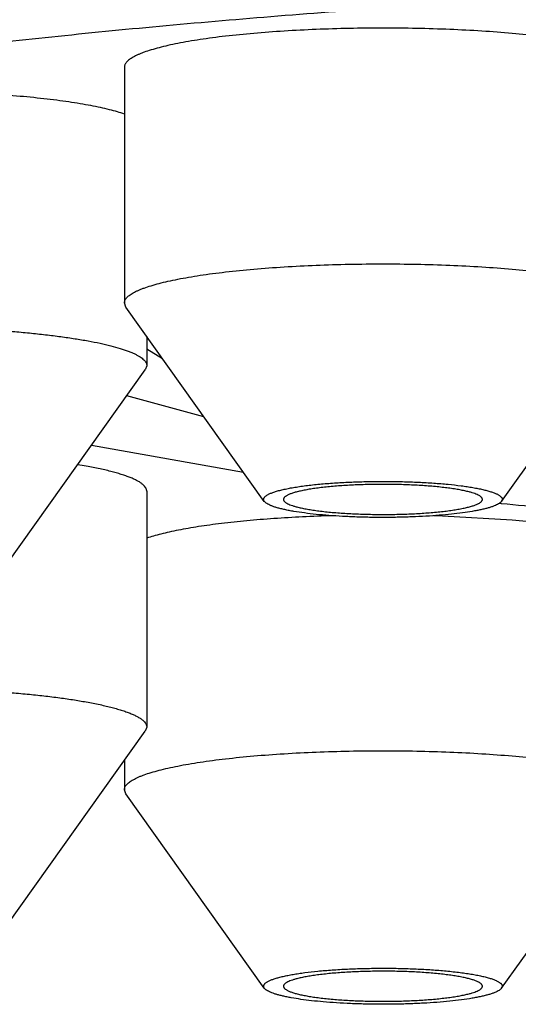
# Model space of a CAD drawing. Units: inches. Extents: x 0 to 11, y 0 to 8.5.
# Drawn here: x 5.3 to 5.3, y 5.3 to 5.3 of the extents above; entities that cross this region are included whole.
import ezdxf

# ---------------------------------------------------------------- set-up
doc = ezdxf.new("R2010")
doc.units = ezdxf.units.IN
doc.header["$LTSCALE"] = 0.605
doc.header["$MEASUREMENT"] = 0
doc.layers.get('0').update_dxf_attribs({"linetype": 'CONTINUOUS'})

msp = doc.modelspace()

# ---------------------------------------------------------------- linework, layer by layer
at = {"color": 7, "linetype": 'Continuous'}
for p, q in [((5.3263271078, 5.3332697017), (5.3263271078, 5.3192595521)), ((5.3264154471, 5.3190107765), (5.326327108, 5.3192595521)), ((5.3346355962, 5.3074696079), (5.3264154469, 5.3190107765)), ((5.3487272807, 5.3074696079), (5.3569474301, 5.3190107765)), ((5.3276556643, 5.3172694992), (5.3276556643, 5.315530544)), ((5.3276519926, 5.3165244482), (5.3285800443, 5.3159547936)), ((5.3276556643, 5.315530544), (5.3275673252, 5.315281768399999)), ((5.3193471759, 5.3037405999), (5.3275673252, 5.315281768399999)), ((5.3310499803, 5.3124926321), (5.3264701889, 5.3137490693)), ((5.3243696897, 5.310803498299999), (5.3333913513, 5.3092076812)), ((5.3276556643, 5.308066192), (5.3276556643, 5.2940560425)), ((5.3486014197, 5.3073585061), (5.3487157709, 5.307349912)), ((5.3493586038, 5.3063485355), (5.3452238763, 5.306597035799999)), ((5.3276556643, 5.2940560425), (5.3275673252, 5.2938072668)), ((5.3193471759, 5.2822660983), (5.3275673252, 5.2938072668)), ((5.3263271078, 5.2920659896), (5.3263271078, 5.2903270344)), ((5.3264154472, 5.2900782588), (5.326327108, 5.2903270344)), ((5.3346355962, 5.2785370902), (5.3264154469, 5.2900782588)), ((5.3487272807, 5.2785370902), (5.3569474301, 5.2900782588))]:
    msp.add_line(p, q, dxfattribs=at)
for centre, radius, start, end in [((5.318690913, 5.2797354775), 0.0303036426, 79.78807430810001, 80.764350657), ((5.341832797099999, 5.2120320078), 0.0946258101, 87.9462670981, 88.2686345677)]:
    msp.add_arc(centre, radius, start, end, dxfattribs=at)
for points, knots in [([(5.5588979739, 5.318803442799999), (5.5588979739, 5.3189037586), (5.558889779099999, 5.3191051298), (5.5588529576, 5.3194067052), (5.558791604600001, 5.3197081511), (5.5586757814, 5.320114632), (5.558466135, 5.3206251739), (5.5581199196, 5.3212272758), (5.557676828300001, 5.3218265384), (5.557137454199999, 5.3224228984), (5.556502207799999, 5.323016404100001), (5.5557714462, 5.323606963500001), (5.554945533200001, 5.3241944124), (5.554024879, 5.3247785167), (5.5530099559, 5.325358999), (5.5519013047, 5.3259355534), (5.550699535, 5.3265078575), (5.5494053239, 5.327075579100001), (5.5480194133, 5.3276383818), (5.546542607999999, 5.3281959275), (5.5449757734, 5.328747879), (5.543319834400001, 5.329293901000001), (5.541575773300001, 5.3298336613), (5.539744628099999, 5.3303668309), (5.5378274918, 5.3308930853), (5.535825510900001, 5.331412102200001), (5.5337398839, 5.331923572), (5.530799247899999, 5.3326066215), (5.5269227577, 5.3334363479), (5.5220333764, 5.3343812089), (5.516842780399999, 5.3352889693), (5.511363442, 5.336157402900001), (5.505608509400001, 5.3369843683), (5.499591816000001, 5.3377678382), (5.4933278302, 5.3385058941), (5.4868316229, 5.3391967326), (5.4801188283, 5.3398386687), (5.4732056056, 5.340430138), (5.466108599199999, 5.340969701100001), (5.458844898, 5.3414560458), (5.4514319936, 5.3418879903), (5.4438877398, 5.3422644842), (5.4362303012, 5.342584620299999), (5.42584869, 5.3429367933), (5.4127275235, 5.3432297584), (5.3968979739, 5.3433468485), (5.3810684243, 5.3432297584), (5.3679472578, 5.3429367933), (5.3575656466, 5.342584620299999), (5.349908208, 5.3422644842), (5.342363954200001, 5.3418879903), (5.3349510498, 5.3414560458), (5.3276873486, 5.340969701100001), (5.3205903422, 5.340430138), (5.3136771195, 5.3398386687), (5.3069643249, 5.3391967326), (5.300468117599999, 5.3385058941), (5.2942041318, 5.3377678382), (5.2881874384, 5.3369843683), (5.2824325058, 5.336157402900001), (5.2769531674, 5.3352889693), (5.2717625714, 5.3343812089), (5.2668731901, 5.3334363479), (5.2629966999, 5.3326066215), (5.2600560639, 5.331923572), (5.2579704369, 5.331412102200001), (5.255968456000001, 5.3308930853), (5.2540513197, 5.3303668309), (5.2522201745, 5.3298336613), (5.2504761134, 5.329293901000001), (5.2488201744, 5.328747879), (5.2472533398, 5.3281959275), (5.2457765345, 5.3276383818), (5.2443906239, 5.327075579100001), (5.2430964128, 5.3265078575), (5.2418946431, 5.3259355534), (5.2407859919, 5.325358999), (5.2397710688, 5.3247785167), (5.2388504146, 5.3241944124), (5.2380245016, 5.323606963500001), (5.23729374, 5.323016404100001), (5.2366584936, 5.3224228984), (5.2361191195, 5.3218265384), (5.2356760282, 5.3212272758), (5.2353298128, 5.3206251739), (5.2351201664, 5.320114632), (5.2350043432, 5.3197081511), (5.2349429902, 5.3194067052), (5.2349061687, 5.3191051298), (5.2348979739, 5.3189037586), (5.2348979739, 5.318803442799999)], [0, 0, 0, 0, 0.0009001011, 0.001805986, 0.0027232796, 0.0036574092, 0.0055952101, 0.0076574078, 0.009874210500000001, 0.012269659, 0.014862446, 0.0176668981, 0.0206938844, 0.0239515682, 0.0274459972, 0.031181554, 0.0351612962, 0.0393872148, 0.0438604285, 0.048581332, 0.0535497088, 0.0587648184, 0.0642254666, 0.0699300601, 0.0758766506, 0.0820629695, 0.0884864562, 0.09514428230000001, 0.1091502199, 0.1240537368, 0.1398242758, 0.1564283541, 0.1738298359, 0.191990152, 0.2108685039, 0.230422038, 0.2506060089, 0.2713739406, 0.2926777715, 0.3144680038, 0.3366938502, 0.3593033726, 0.3822436301, 0.4054608192, 0.4525069874, 0.5, 0.5474930125999999, 0.5945391808, 0.6177563699, 0.6406966274, 0.6633061498, 0.6855319962, 0.7073222284999999, 0.7286260594, 0.7493939911, 0.7695779620000001, 0.7891314961, 0.808009848, 0.8261701641, 0.8435716459, 0.8601757242, 0.8759462631999999, 0.8908497801, 0.9048557177, 0.9115135437999999, 0.9179370305, 0.9241233494, 0.9300699399, 0.9357745334, 0.9412351816, 0.9464502912, 0.951418668, 0.9561395715000001, 0.9606127851999999, 0.9648387037999999, 0.9688184459999999, 0.9725540028, 0.9760484318000001, 0.9793061156, 0.9823331019, 0.985137554, 0.9877303409999999, 0.9901257895000001, 0.9923425922, 0.9944047898999999, 0.9963425908, 0.9972767204, 0.9981940140000001, 0.9990998989000001, 1, 1, 1, 1]), ([(5.241947973899999, 5.318803442799999), (5.241947973899999, 5.318899393), (5.2419558121, 5.3190920007), (5.2419910312, 5.3193804521), (5.2420497141, 5.3196687796), (5.242160497, 5.3200575711), (5.2423610199, 5.320545895), (5.242692168500001, 5.3211217943), (5.2431159772, 5.3216949779), (5.2436318786, 5.3222653852), (5.24423948, 5.3228330624), (5.24493844, 5.3233979215), (5.2457284104, 5.3239598056), (5.2466089991, 5.3245184905), (5.2475797543, 5.325073711), (5.2486401588, 5.3256251746), (5.2497896292, 5.3261725729), (5.2510275181, 5.3267155881), (5.2523531159, 5.3272538985), (5.253765653, 5.3277871806), (5.2552643013, 5.328315112), (5.2568481762, 5.3288373719), (5.2585163383, 5.3293536427), (5.260267794700001, 5.3298636095), (5.2621015002, 5.330366962), (5.264016358, 5.330863391999999), (5.266011221499999, 5.3313526035), (5.2688238853, 5.3320059278), (5.2725316765, 5.3327995457), (5.2772082791, 5.3337032875), (5.2821729881, 5.3345715438), (5.2874138738, 5.3354021843), (5.2929183602, 5.3361931614), (5.2986732161, 5.3369425359), (5.3046646025, 5.3376484725), (5.3108781044, 5.338309247), (5.3172987681, 5.3389232469), (5.3239111376, 5.3394889763), (5.330699292799999, 5.3400050585), (5.3376468884, 5.340470238), (5.3447371942, 5.3408833851), (5.3519531332, 5.3412434945), (5.3592773314, 5.3415496986), (5.369207150199999, 5.3418865458), (5.3817573029, 5.3421667613), (5.3968979739, 5.3422787558), (5.4120386449, 5.3421667613), (5.4245887976, 5.3418865458), (5.4345186164, 5.3415496986), (5.4418428146, 5.3412434945), (5.4490587536, 5.3408833851), (5.4561490594, 5.340470238), (5.463096655, 5.3400050585), (5.4698848102, 5.3394889763), (5.4764971797, 5.3389232469), (5.4829178434, 5.338309247), (5.4891313453, 5.3376484725), (5.4951227317, 5.3369425359), (5.5008775876, 5.3361931614), (5.506382073999999, 5.3354021843), (5.5116229597, 5.3345715438), (5.5165876687, 5.3337032875), (5.5212642713, 5.3327995457), (5.5249720625, 5.3320059278), (5.5277847263, 5.3313526035), (5.5297795898, 5.330863391999999), (5.5316944476, 5.330366962), (5.5335281531, 5.3298636095), (5.535279609500001, 5.3293536427), (5.5369477716, 5.3288373719), (5.5385316465, 5.328315112), (5.5400302948, 5.3277871806), (5.5414428319, 5.3272538985), (5.542768429700001, 5.3267155881), (5.5440063186, 5.3261725729), (5.545155789, 5.3256251746), (5.5462161935, 5.325073711), (5.5471869487, 5.3245184905), (5.5480675374, 5.3239598056), (5.548857507799999, 5.3233979215), (5.5495564678, 5.3228330624), (5.550164069199999, 5.3222653852), (5.550679970599999, 5.3216949779), (5.551103779299999, 5.3211217943), (5.5514349279, 5.320545895), (5.5516354508, 5.3200575711), (5.5517462337, 5.3196687796), (5.5518049166, 5.3193804521), (5.551840135700001, 5.3190920007), (5.5518479739, 5.318899393), (5.5518479739, 5.318803442799999)], [0, 0, 0, 0, 0.0009001008, 0.0018059858, 0.00272328, 0.0036574099, 0.005595210600000001, 0.007657408399999999, 0.0098742111, 0.0122696598, 0.0148624467, 0.0176668988, 0.0206938851, 0.0239515689, 0.0274459983, 0.0311815551, 0.0351612972, 0.0393872155, 0.0438604293, 0.0485813333, 0.0535497102, 0.0587648196, 0.0642254675, 0.0699300609, 0.0758766518, 0.0820629712, 0.08848645769999999, 0.09514428330000001, 0.1091502211, 0.1240537384, 0.1398242766, 0.1564283557, 0.1738298371, 0.1919901529, 0.2108685054, 0.2304220388, 0.2506060101, 0.2713739418, 0.292677772, 0.3144680049, 0.3366938508, 0.3593033731, 0.3822436308, 0.4054608195, 0.4525069877, 0.5, 0.5474930122999999, 0.5945391805, 0.6177563692, 0.6406966269, 0.6633061492, 0.6855319951000001, 0.707322228, 0.7286260581999999, 0.7493939899, 0.7695779612, 0.7891314946, 0.8080098470999999, 0.8261701629000001, 0.8435716443000001, 0.8601757234, 0.8759462616, 0.8908497789000001, 0.9048557167, 0.9115135423, 0.9179370287999999, 0.9241233482, 0.9300699390999999, 0.9357745325, 0.9412351804000001, 0.9464502898, 0.9514186667, 0.9561395706999999, 0.9606127845, 0.9648387028000001, 0.9688184448999999, 0.9725540017000001, 0.9760484311, 0.9793061149, 0.9823331012000001, 0.9851375533, 0.9877303402, 0.9901257889, 0.9923425915999999, 0.9944047894, 0.9963425901, 0.99727672, 0.9981940142, 0.9990998992, 1, 1, 1, 1]), ([(5.268617004599999, 5.3229152798), (5.2686843132, 5.322963325), (5.2688228758, 5.3230588438), (5.269112169900001, 5.3232480111), (5.2694132402, 5.323433376600001), (5.2697212968, 5.3236187366), (5.2700393047, 5.323807151700001), (5.2703651437, 5.3239940323), (5.270700718000001, 5.3241780598), (5.2710530785, 5.3243651241), (5.2715114048, 5.3245976637), (5.2720828582, 5.3248729867), (5.2726803939, 5.3251473783), (5.273304095899999, 5.3254203449), (5.2739540946, 5.3256918121), (5.2746302374, 5.3259618361), (5.275580998, 5.3263254962), (5.2768342592, 5.3267750277), (5.2784176997, 5.3272998121), (5.2801016089, 5.3278174869), (5.2818845645, 5.32832759), (5.2837650751, 5.3288296871), (5.2857415577, 5.3293233435), (5.287812346, 5.329808134499999), (5.2899756913, 5.3302836427), (5.2922297643, 5.330749459700001), (5.2945726576, 5.3312051854), (5.2970023872, 5.3316504292), (5.2995168942, 5.3320848085), (5.3021140486, 5.3325079556), (5.305733478600001, 5.333064248299999), (5.3104481081, 5.3337267109), (5.3163248198, 5.3344610904), (5.3224749295, 5.335142722), (5.3288775772, 5.3357692591), (5.3355110465, 5.3363385366), (5.3400097032, 5.3366739117), (5.342293610500001, 5.3368321798)], [0, 0, 0, 0, 0.0032869004, 0.0066880401, 0.0137374746, 0.0173376552, 0.0209779025, 0.0284289399, 0.0322659711, 0.0361892578, 0.0442847972, 0.05269139599999999, 0.0613996557, 0.0704175412, 0.0797500571, 0.08939609039999999, 0.0993543882, 0.1202080444, 0.1423094002, 0.1656510976, 0.1902234909, 0.2160142948, 0.2430090681, 0.2711913845, 0.3005430229, 0.3310441128, 0.3626732577, 0.3954076393, 0.4292231064, 0.4640942511, 0.4999944788, 0.5747696256, 0.6533149695, 0.7353807220999999, 0.820703057, 0.9090054577, 1, 1, 1, 1]), ([(5.357035768899999, 5.3332697062), (5.357035768399999, 5.333295184100001), (5.3570299903, 5.3333474256), (5.3570043776, 5.3334245888), (5.3569621652, 5.3335010728), (5.3569036668, 5.3335768577), (5.3568290524, 5.3336520427), (5.3567384102, 5.3337266723), (5.3566318084, 5.333800747200001), (5.356509327099999, 5.3338742335), (5.356371066399999, 5.3339470748), (5.3562171502, 5.3340192035), (5.3560477263, 5.3340905515), (5.355792714, 5.3341878174), (5.355435756499999, 5.3343056586), (5.3549621068, 5.3344385589), (5.3544317745, 5.334566655), (5.3538469883, 5.334689374), (5.353210201, 5.3348061563), (5.3525241144, 5.3349164781), (5.3517916468, 5.3350198546), (5.350732416600001, 5.3351508701), (5.3493167627, 5.335292220299999), (5.347525095, 5.3354245214), (5.3456335806, 5.335520745899999), (5.3436745374, 5.3355791836), (5.3416814307, 5.3355987787), (5.3396883256, 5.3355791828), (5.3377292781, 5.335520746999999), (5.335837779599999, 5.3354245149), (5.3346040965, 5.335333436), (5.3340042731, 5.3352810532)], [0, 0, 0, 0, 0.0032483878, 0.0066403712, 0.0103021104, 0.0143335425, 0.0188085312, 0.0237795835, 0.0292832476, 0.0353444165, 0.0419796911, 0.0491995224, 0.05700978509999999, 0.0654129066, 0.0839923251, 0.1049122639, 0.1281191963, 0.1535400701, 0.1810860157, 0.2106547682, 0.242132387, 0.2753945759, 0.346728368, 0.4234959062, 0.5044300044, 0.5881852837, 0.6733642228, 0.7585431562999999, 0.8422984236, 0.923232533, 1, 1, 1, 1]), ([(5.3340042731, 5.3352810532), (5.333446905, 5.335232377900001), (5.3326304402, 5.3351508706), (5.3315712138, 5.3350198519), (5.3308387437, 5.3349164754), (5.3301526567, 5.3348061531), (5.3295158692, 5.3346893702), (5.3289310833, 5.3345666506), (5.3284007516, 5.334438554), (5.327927102599999, 5.334305653199999), (5.327570146, 5.3341878118), (5.327315135, 5.334090545), (5.3271457119, 5.334019197), (5.3269917967, 5.3339470681), (5.3268535372, 5.3338742261), (5.3267310569, 5.3338007402), (5.3266244567, 5.3337266644), (5.3265338158, 5.3336520348), (5.3264592026, 5.3335768497), (5.3264007067, 5.3335010641), (5.3263584948, 5.3334245803), (5.326332885299999, 5.3333474164), (5.3263271075, 5.333295175), (5.326327108, 5.3332696971)], [0, 0, 0, 0, 0.2057343056, 0.3016662076, 0.3924510361, 0.4777304905, 0.5571758763, 0.6304922749, 0.6974234158, 0.757758631, 0.8113434856999999, 0.8355788201000001, 0.8581043677, 0.8789270157, 0.89806369, 0.9155446684, 0.9314176409999999, 0.9457545782, 0.95866081, 0.9702877494, 0.9808485385, 0.9906313098999999, 1, 1, 1, 1]), ([(5.326331999100001, 5.3304840554), (5.326192279100001, 5.3305316012), (5.3258939561, 5.330624164200001), (5.3254170305, 5.3307512172), (5.324887732, 5.3308735979), (5.324308152, 5.3309907848), (5.3236805723, 5.3311022855), (5.3230074866, 5.3312076333), (5.322291574599999, 5.3313063974), (5.3212606489, 5.3314315347), (5.3198871145, 5.331566993), (5.3181524433, 5.3316945942), (5.316324279, 5.331788428899999), (5.314431831999999, 5.33184694), (5.3125053348, 5.3318691431), (5.310575577200001, 5.3318546697), (5.3086734016, 5.3318037592), (5.3068291985, 5.3317172681), (5.3050724379, 5.3315966298), (5.3036768054, 5.3314668074), (5.3026254148, 5.3313460031), (5.3018922749, 5.3312501438), (5.301200779599999, 5.3311475251), (5.300754742200001, 5.3310724221), (5.300539233899999, 5.3310335734)], [0, 0, 0, 0, 0.0170652141, 0.0361010779, 0.05705778719999999, 0.07987117769999999, 0.1044651822, 0.1307535065, 0.1586408587, 0.1880239225, 0.2508271793, 0.3182072341, 0.3891238857, 0.4624749122, 0.5371159714, 0.6118805839, 0.6856001499, 0.7571239998999999, 0.8253393631, 0.8891912704, 0.9191728258, 0.9477045341, 0.974679739, 1, 1, 1, 1]), ([(5.3340042731, 5.3212709036), (5.3346040971, 5.3213232865), (5.3358377814, 5.3214143654), (5.337729281700001, 5.3215105975), (5.3396883312, 5.321569033399999), (5.3416814382, 5.3215886291), (5.3436745467, 5.3215690338), (5.3456335915, 5.3215105959), (5.3475251071, 5.3214143711), (5.3493167756, 5.3212820696), (5.3507324299, 5.321140719100001), (5.3517916602, 5.3210097032), (5.3525241277, 5.320906326499999), (5.353210214, 5.3207960045), (5.3538470008, 5.320679222), (5.3544317865, 5.3205565027), (5.354962118, 5.3204284064), (5.3554357668, 5.3202955059), (5.3557927236, 5.3201776644), (5.3560477351, 5.3200803984), (5.3562171583, 5.320009050299999), (5.3563710739, 5.3199369215), (5.356509334, 5.3198640801), (5.3566318145, 5.3197905937), (5.3567384156, 5.3197165187), (5.356829057, 5.319641889), (5.3569036705, 5.3195667039), (5.356962168, 5.3194909189), (5.3570043796, 5.319414434800001), (5.3570299913, 5.319337271499999), (5.3570357687, 5.31928503), (5.357035768899999, 5.3192595521)], [0, 0, 0, 0, 0.0767675262, 0.1577017002, 0.2414570348, 0.3266360346, 0.4118150342, 0.4955703639, 0.5765045, 0.6532720616, 0.7246058593000001, 0.7578680423999999, 0.7893456517, 0.8189143878, 0.8464603124, 0.8718811592, 0.8950880593, 0.9160079605, 0.9345873364, 0.9429904348999999, 0.950800674, 0.9580204806999999, 0.9646557298, 0.9707168733, 0.9762205122, 0.9811915398000001, 0.9856665053, 0.9896979173999999, 0.9933596404999999, 0.996751614, 1, 1, 1, 1]), ([(5.326327108, 5.3192595521), (5.3263271079, 5.31928503), (5.3263328863, 5.3193372713), (5.3263584967, 5.3194144351), (5.3264007094, 5.319490918600001), (5.3264592061, 5.319566704100001), (5.32653382, 5.319641889), (5.3266244615, 5.3197165185), (5.3267310622, 5.319790594), (5.3268535431, 5.3198640798), (5.326991803, 5.3199369217), (5.3271457186, 5.320009050299999), (5.3273151419, 5.3200803982), (5.3275701532, 5.3201776647), (5.3279271101, 5.3202955058), (5.328400759, 5.3204284063), (5.3289310905, 5.3205565027), (5.329515876, 5.320679222), (5.3301526629, 5.3207960046), (5.330838749, 5.3209063266), (5.331571218000001, 5.321009702900001), (5.3326304426, 5.3211407212), (5.333446906, 5.3212222285), (5.3340042731, 5.3212709036)], [0, 0, 0, 0, 0.0093686902, 0.019151483, 0.0297123104, 0.0413392979, 0.0542455821, 0.0685825747, 0.0844556025, 0.101936632, 0.1210733544, 0.1418960478, 0.1644216342, 0.188657001, 0.2422419082, 0.302577149, 0.3695082934, 0.4428246728, 0.5222700138, 0.6075494059000001, 0.6983341485, 0.7942659482, 1, 1, 1, 1]), ([(5.300539233899999, 5.3170234238), (5.3008010321, 5.317070617), (5.3013462706, 5.3171610562), (5.3021960188, 5.3172821266), (5.3031045967, 5.3173931503), (5.3040667205, 5.317493456499999), (5.3050767991, 5.317582448600001), (5.3065016201, 5.3176868895), (5.308357062, 5.3177843125), (5.3106422766, 5.317848417), (5.312966063, 5.3178597939), (5.3152743864, 5.317818165899999), (5.3171634742, 5.3177392428), (5.3186263685, 5.3176493102), (5.3196728818, 5.3175704463), (5.3206764624, 5.3174798075), (5.321631272699999, 5.317377930899999), (5.322531761600001, 5.3172654292), (5.323372701999999, 5.3171429829), (5.3241492205, 5.3170113354), (5.3248568479, 5.3168713043), (5.3254915077, 5.3167237431), (5.3259716746, 5.3165911985), (5.3263158367, 5.3164807639), (5.326544704100001, 5.3163994162), (5.3267528802, 5.3163168416), (5.3269400847, 5.316233155), (5.32710608, 5.3161484735), (5.3272506722, 5.316062900199999), (5.3273737155, 5.3159765134), (5.327475106100001, 5.315889335400001), (5.3275547459, 5.3158013035), (5.3276124316, 5.3157122025), (5.3276476512, 5.3156219114), (5.3276556645, 5.3155603284), (5.3276556643, 5.315530544)], [0, 0, 0, 0, 0.0288642222, 0.0599618771, 0.09312652029999999, 0.128176605, 0.164917905, 0.2031450373, 0.2831867559, 0.3664946544, 0.4511773526, 0.5353091503, 0.6169780772, 0.6563079343, 0.6943357533, 0.7308477906999999, 0.7656401317, 0.7985202829000001, 0.8293088225, 0.8578411466, 0.8839696999, 0.9075665835, 0.9285275064, 0.9379957576000001, 0.9467801326999999, 0.9548778090000001, 0.9622897753, 0.9690219258, 0.9750867269, 0.9805058671, 0.9853143098, 0.9895663744, 0.993344365, 0.9967682534000001, 1, 1, 1, 1]), ([(5.3276556643, 5.3080661968), (5.3276556639, 5.308083129), (5.3276531662, 5.3081173831), (5.3276379871, 5.308186885500001), (5.3275985086, 5.3082749792), (5.3275229502, 5.3083764563), (5.3274190172, 5.3084765555), (5.3272868908, 5.3085754906), (5.3271576121, 5.3086544774), (5.3270407207, 5.3087175522), (5.326907301499999, 5.3087839247), (5.3267227927, 5.3088655218), (5.3264797297, 5.3089594934), (5.3262097745, 5.3090518225), (5.3259134217, 5.309142330299999), (5.325591212, 5.309230837), (5.3252437461, 5.309317172), (5.324732939, 5.309432463999999), (5.3243360801, 5.309509923), (5.3240634333, 5.3095590718)], [0, 0, 0, 0, 0.0125757656, 0.0254032445, 0.0526850596, 0.0834726171, 0.1188462742, 0.159494223, 0.2058375787, 0.2312313642, 0.2581312763, 0.3164947645, 0.3809916588, 0.4516231475, 0.5283490407, 0.6110967129, 0.6997674098000001, 0.7942384834, 1, 1, 1, 1]), ([(5.3346355942, 5.3074696112), (5.3346269393, 5.3074817632), (5.334612072300001, 5.3075063584), (5.3345978595, 5.3075457183), (5.3345932306, 5.3075854401), (5.334598353000001, 5.3076251489), (5.3346130505, 5.3076644931), (5.3346370262, 5.307703365), (5.3346700806, 5.3077418215), (5.3347121274, 5.307779929), (5.3347631226, 5.3078177164), (5.3348230257, 5.3078551772), (5.3348917821, 5.3078922868), (5.3349998624, 5.3079434448), (5.3351572233, 5.3080052501), (5.3353723389, 5.308074604100001), (5.335620111, 5.308141564300001), (5.3358992951, 5.3082057639), (5.3362084931, 5.3082668383), (5.3365461185, 5.308324449700001), (5.3369104333, 5.3083782865), (5.3374434332, 5.3084464395), (5.3378558011, 5.3084880875), (5.3381381314, 5.308512743500001)], [0, 0, 0, 0, 0.0115088881, 0.022036153, 0.0320422036, 0.0420622208, 0.0526291918, 0.064198348, 0.0771147982, 0.09162206949999999, 0.1078853744, 0.126014191, 0.1460793792, 0.1681240923, 0.2182236554, 0.2763572803, 0.3424069606, 0.4161543008, 0.4973051992, 0.5855044018, 0.6803449809000001, 0.7813758066, 1, 1, 1, 1]), ([(5.3381381314, 5.308512743500001), (5.338429603, 5.3085381979), (5.3390296384, 5.3085820766), (5.3399498562, 5.3086273112), (5.3409027725, 5.3086532305), (5.3418703885, 5.3086593213), (5.3428344375, 5.3086454624), (5.3437767164, 5.3086119276), (5.344679445400001, 5.3085593911), (5.345525589, 5.3084888902), (5.34618744, 5.3084144946), (5.3466763904, 5.3083460002), (5.3470092451, 5.3082925043), (5.3473169267, 5.3082357286), (5.3475979968, 5.3081759522), (5.3478511489, 5.308113476), (5.3480752396, 5.308048622099999), (5.3482692537, 5.3079817124), (5.348410721, 5.307922269), (5.3485075203, 5.307873192200001), (5.3485689489, 5.307837625199999), (5.348622297099999, 5.3078017546), (5.3486675199, 5.3077655943), (5.3487045836, 5.3077291464), (5.348733440899999, 5.3076923784), (5.348754001600001, 5.307655238500001), (5.348766077900001, 5.3076177032), (5.3487694363, 5.3075799043), (5.3487639744, 5.3075421435), (5.3487498521, 5.307504705099999), (5.3487355551, 5.3074812261), (5.3487272828, 5.3074696112)], [0, 0, 0, 0, 0.0799152455, 0.1643090725, 0.2516307352, 0.34026978, 0.4285891324, 0.5149580469, 0.5977855621, 0.6755531606, 0.7468482339, 0.7796657806999999, 0.8104010909999999, 0.8389232998, 0.865115654, 0.8888777964, 0.9101289975, 0.9288131437, 0.9449074923, 0.9519916175, 0.9584445986, 0.9642835345999999, 0.9695347637999999, 0.9742379778, 0.9784512720999999, 0.9822581493000001, 0.9857732614, 0.9891427934, 0.9925324744, 0.9961051363, 1, 1, 1, 1]), ([(5.3467957617, 5.3080310637), (5.3467100929, 5.3080535082), (5.3465276023, 5.3080966328), (5.3462371136, 5.308154381600001), (5.3459162168, 5.308208438899999), (5.3455670432, 5.3082584198), (5.3451919102, 5.3083039769), (5.3446476206, 5.3083596902), (5.3439220404, 5.3084151297), (5.343010920299999, 5.3084587969), (5.3420643462, 5.3084797537), (5.3411075653, 5.3084774157), (5.3401660828, 5.30845185), (5.3392650083, 5.308403772), (5.338550823999999, 5.3083447663), (5.338017940199999, 5.308286305899999), (5.337652901499999, 5.3082389376), (5.3373147725, 5.3081872821), (5.3370057948, 5.308131700400001), (5.336728009100001, 5.3080725897), (5.3364832061, 5.3080103875), (5.3362729686, 5.3079455355), (5.336120984, 5.3078872446), (5.3360184665, 5.3078386719), (5.3359547493, 5.3078035937), (5.3359005058, 5.3077681463), (5.3358557883, 5.3077323424), (5.335820637099999, 5.3076961575), (5.3357951291, 5.307659485199999), (5.3357795001, 5.3076222321), (5.3357759264, 5.3075967115), (5.3357759269, 5.3075844239)], [0, 0, 0, 0, 0.0236411841, 0.0500408681, 0.0790516956, 0.1105008915, 0.1441950815, 0.1799225863, 0.2565515474, 0.3384187515, 0.4233984488, 0.5092751132, 0.5938075547, 0.6747930872, 0.7501315709, 0.785072131, 0.8178926758, 0.8483885295, 0.8763742558, 0.9016867023999999, 0.9241891586, 0.9437777454999999, 0.9603926058, 0.9675859989, 0.9740466870000001, 0.9797945487999999, 0.9848635917, 0.9893088949, 0.9932172606, 0.9967198340000001, 1, 1, 1, 1]), ([(5.34758695, 5.307584431), (5.3475869496, 5.3075942301), (5.3475847272, 5.3076143229), (5.347574875899999, 5.3076440008), (5.3475586402, 5.3076734176), (5.3475361404, 5.3077025648), (5.3475074444, 5.3077314846), (5.3474584514, 5.3077717968), (5.347380647200001, 5.3078208367), (5.3472677418, 5.3078760647), (5.347131214, 5.3079301541), (5.3469715707, 5.3079828737), (5.3468568085, 5.30801507), (5.3467957617, 5.3080310637)], [0, 0, 0, 0, 0.0309667337, 0.06330240690000001, 0.0982097041, 0.1366412377, 0.1793011779, 0.2266901013, 0.3368739961, 0.4689174002000001, 0.6234552450999999, 0.8005723235, 1, 1, 1, 1]), ([(5.3452247456, 5.3066561114), (5.3449624937, 5.3066332088), (5.3444236328, 5.3065930493), (5.343597722799999, 5.306549599599999), (5.342742324200001, 5.306521818), (5.3418706031, 5.3065101499), (5.3409959704, 5.3065147826), (5.340131886, 5.3065356421), (5.3392916429, 5.3065723928), (5.3384881654, 5.306624444), (5.3377337939, 5.3066909439), (5.3370401168, 5.3067708211), (5.3365055586, 5.3068497009), (5.3361165831, 5.3069196227), (5.3358557453, 5.306972886700001), (5.3356173162, 5.3070284422), (5.3354021932, 5.3070860671), (5.3352111712, 5.3071455213), (5.3350449247, 5.307206566100001), (5.3349040021, 5.3072689437), (5.3347887358, 5.3073325002), (5.3346993488, 5.3073970325), (5.3346529197, 5.3074452849), (5.3346355942, 5.3074696112)], [0, 0, 0, 0, 0.0735615459, 0.1509784528, 0.2310927153, 0.3127012916, 0.3945763389, 0.4754857851, 0.5542133094, 0.6295790067, 0.7004591697, 0.7658070470999999, 0.8246735141, 0.8514137587999999, 0.8762347301000001, 0.8990571159, 0.9198140695999999, 0.9384537181999999, 0.9549431487000001, 0.9692752469, 0.9814811701, 0.9916545231999999, 1, 1, 1, 1]), ([(5.3357759269, 5.3075844239), (5.3357759273, 5.3075746248), (5.3357781497, 5.307554532), (5.3357880011, 5.3075248541), (5.3358042367, 5.3074954373), (5.335826736600001, 5.30746629), (5.3358554325, 5.3074373703), (5.3359044255, 5.3073970581), (5.3359822298, 5.3073480182), (5.3360951352, 5.3072927902), (5.3362316629, 5.3072387008), (5.3363913062, 5.3071859812), (5.336506068399999, 5.3071537849), (5.336567115199999, 5.3071377912)], [0, 0, 0, 0, 0.0309667337, 0.063302407, 0.0982097041, 0.1366412377, 0.1793011779, 0.2266901013, 0.3368739961, 0.4689174002000001, 0.6234552450999999, 0.8005723235, 1, 1, 1, 1]), ([(5.336567115199999, 5.3071377912), (5.336652784, 5.3071153467), (5.336835274599999, 5.3070722221), (5.3371257634, 5.3070144733), (5.337446660199999, 5.306960416), (5.3377958338, 5.306910435), (5.3381709667, 5.306864878), (5.3387152563, 5.306809164700001), (5.339440836600001, 5.3067537251), (5.3403519566, 5.306710058), (5.3412985307, 5.3066891011), (5.342255311600001, 5.3066914392), (5.343196794100001, 5.3067170049), (5.3440978686, 5.3067650828), (5.344812053, 5.3068240886), (5.3453449367, 5.306882549), (5.3457099754, 5.306929917300001), (5.3460481044, 5.3069815728), (5.3463570821, 5.3070371544), (5.3466348678, 5.3070962652), (5.3468796709, 5.3071584674), (5.3470899083, 5.3072233193), (5.347241893000001, 5.3072816103), (5.3473444104, 5.307330183), (5.3474081276, 5.3073652612), (5.3474623712, 5.3074007085), (5.3475070887, 5.3074365125), (5.3475422398, 5.3074726974), (5.347567747799999, 5.3075093697), (5.3475833768, 5.307546622799999), (5.3475869505, 5.3075721434), (5.34758695, 5.307584431)], [0, 0, 0, 0, 0.0236411841, 0.0500408681, 0.0790516956, 0.1105008915, 0.1441950815, 0.1799225863, 0.2565515474, 0.3384187515, 0.4233984488, 0.5092751132, 0.5938075547, 0.6747930872, 0.7501315709, 0.785072131, 0.8178926758, 0.8483885295, 0.8763742558, 0.9016867023999999, 0.9241891586, 0.9437777454999999, 0.9603926058, 0.9675859989, 0.9740466870000001, 0.9797945487999999, 0.9848635917, 0.9893088949, 0.9932172606, 0.9967198340000001, 1, 1, 1, 1]), ([(5.3487272828, 5.3074696112), (5.3487109808, 5.3074467221), (5.3486679499, 5.3074012595), (5.3485855459, 5.3073400536), (5.3484799111, 5.307279724100001), (5.348351231600001, 5.3072204275), (5.3481997749, 5.307162289), (5.3480259824, 5.3071055226), (5.3478303987, 5.3070503305), (5.3476136676, 5.3069969174), (5.3473765168, 5.3069454735), (5.3470225445, 5.3068775497), (5.3465352024, 5.3068000836), (5.3459012345, 5.3067202251), (5.3454566577, 5.3066763644), (5.3452247456, 5.3066561114)], [0, 0, 0, 0, 0.0231506762, 0.0510847858, 0.08434193289999999, 0.1231830921, 0.1677090089, 0.2179212159, 0.2737542915, 0.3350938853, 0.4017873018, 0.4736501596, 0.6320078639, 0.8082142596999999, 1, 1, 1, 1]), ([(5.3487084996, 5.3073481836), (5.3505341726, 5.3071724628), (5.354257492099999, 5.3068425901), (5.3599434772, 5.3064172823), (5.3658147253, 5.3060536678), (5.3718417947, 5.3057536016), (5.3779944803, 5.305518613), (5.3842419377, 5.3053498977), (5.3905528469, 5.3052483139), (5.3968955681, 5.305214378000001), (5.4032383014, 5.3052482625), (5.409549246799999, 5.3053497952), (5.4157967642, 5.3055184598), (5.4219495334, 5.3057533987), (5.4279767095, 5.306053416), (5.4338480871, 5.306416983), (5.4395342235, 5.3068422449), (5.4432576516, 5.307172086600001), (5.4450833824, 5.3073477922)], [0, 0, 0, 0, 0.0570170539, 0.1161956397, 0.1772494083, 0.2398816695, 0.3037871122, 0.3686535223, 0.434163502, 0.4999961933, 0.565829007, 0.6313393533, 0.6962063723, 0.7601126628, 0.8227460059, 0.8838010849, 0.9429812020999999, 1, 1, 1, 1]), ([(5.3386768991, 5.3066147933), (5.338086093899999, 5.3065969613), (5.3369268765, 5.3065512856), (5.335230704100001, 5.3064508006), (5.3336262252, 5.3063208101), (5.332357795, 5.3061867567), (5.3314063506, 5.3060648538), (5.3307453326, 5.3059693701), (5.3301232281, 5.3058681491), (5.3295422401, 5.3057615581), (5.3290044219, 5.305649993), (5.3285116575, 5.3055338691), (5.3280656798, 5.305413625), (5.327785892200001, 5.3053264551), (5.3276543926, 5.3052817767)], [0, 0, 0, 0, 0.1592901654, 0.3126206606, 0.4578757017, 0.5930663104, 0.6563111265, 0.7163698923, 0.7730460456999999, 0.8261583790000001, 0.8755428405, 0.9210548161, 0.9625722228, 1, 1, 1, 1]), ([(5.357035768899999, 5.3043371794), (5.3570357694, 5.3043626573), (5.3570299917, 5.3044148987), (5.3570043821, 5.3044920626), (5.3569621703, 5.3045685464), (5.3569036743, 5.304644332), (5.3568290611, 5.3047195171), (5.3567384202, 5.3047941467), (5.3566318201, 5.3048682225), (5.356509339700001, 5.304941708399999), (5.3563710803, 5.3050145504), (5.356217165, 5.3050866793), (5.356047741999999, 5.3051580273), (5.355792731, 5.3052552941), (5.3554357743, 5.3053731355), (5.3549621254, 5.3055060363), (5.3544317936, 5.3056341329), (5.3538470077, 5.3057568525), (5.353210220199999, 5.3058736354), (5.3525241332, 5.3059839577), (5.3517916632, 5.3060873342), (5.3507324368, 5.3062183529), (5.3499159719, 5.3062998602), (5.3493586038, 5.3063485355)], [0, 0, 0, 0, 0.0093686901, 0.0191514615, 0.0297122506, 0.04133919, 0.0542454218, 0.06858235900000001, 0.0844553316, 0.10193631, 0.1210729843, 0.1418956323, 0.1644211799, 0.1886565143, 0.242241369, 0.3025765842, 0.3695077251, 0.4428241237, 0.5222695095000001, 0.6075489639, 0.6983337923999999, 0.7942656943999999, 1, 1, 1, 1]), ([(5.3065201504, 5.296207636), (5.3072863261, 5.296254738), (5.3088480199, 5.2963287327), (5.3112152808, 5.2963822058), (5.313609350899999, 5.296379593), (5.3159711428, 5.2963209487), (5.3178920096, 5.2962253374), (5.3193684243, 5.296120609), (5.320415200899999, 5.2960305879), (5.3214118258, 5.2959284915), (5.322352152300001, 5.2958149657), (5.3232303762, 5.2956907392), (5.3237933906, 5.2955976017), (5.3240634333, 5.2955489222)], [0, 0, 0, 0, 0.1309257625, 0.2666253773, 0.4038272084, 0.5392198495, 0.6695398128, 0.7318139495, 0.7916624108, 0.8487297176999999, 0.9026798802, 0.9531991001000001, 1, 1, 1, 1]), ([(5.3240634333, 5.2955489222), (5.324336080899999, 5.2954997733), (5.3247329408, 5.295422314100001), (5.3252437492, 5.2953070217), (5.325591215799999, 5.2952206865), (5.3259134262, 5.2951321794), (5.3262097794, 5.2950416713), (5.3264797349, 5.2949493419), (5.326722798, 5.2948553701), (5.3269073068, 5.2947737726), (5.3270407259, 5.2947073999), (5.3271576171, 5.294644325), (5.3272868955, 5.2945653379), (5.3274190213, 5.2944664024), (5.3275229536, 5.2943663029), (5.3275985111, 5.2942648255), (5.3276379887, 5.294176731499999), (5.3276531669, 5.2941072289), (5.3276556642, 5.294072974700001), (5.3276556643, 5.2940560425)], [0, 0, 0, 0, 0.2057618453, 0.3002330419, 0.3889038336, 0.4716515741, 0.5483775021, 0.619009, 0.6835058727, 0.7418693101, 0.768769189, 0.7941629346, 0.8405061904000001, 0.8811540263, 0.9165275637000001, 0.9473150117, 0.9745967573000001, 0.9874242248, 1, 1, 1, 1]), ([(5.326327108, 5.2903270344), (5.3263271082, 5.2903525123), (5.3263328856, 5.2904047538), (5.3263584974, 5.2904819171), (5.3264007089, 5.2905584012), (5.3264592064, 5.2906341862), (5.32653382, 5.2907093713), (5.3266244613, 5.290784001), (5.3267310624, 5.290858076), (5.326853543, 5.2909315624), (5.326991803, 5.2910044038), (5.3271457186, 5.2910765326), (5.3273151419, 5.2911478807), (5.3275701534, 5.291245146700001), (5.3279271101, 5.2913629882), (5.3284007589, 5.2914958887), (5.3289310904, 5.291623985), (5.3295158761, 5.2917467043), (5.3301526629, 5.291863486800001), (5.3308387493, 5.2919738088), (5.3315712168, 5.2920771855), (5.332630447, 5.2922082014), (5.3340461013, 5.2923495519), (5.3358377699, 5.2924818534), (5.3377292855, 5.2925780782), (5.3396883302, 5.2926365161), (5.3416814387, 5.292656111499999), (5.3436745457, 5.2926365157), (5.3456335952, 5.2925780799), (5.3475250956, 5.2924818477), (5.3487587798, 5.2923907688), (5.3493586038, 5.2923383859)], [0, 0, 0, 0, 0.003248386, 0.0066403595, 0.0103020826, 0.0143334947, 0.0188084602, 0.0237794878, 0.0292831267, 0.0353442702, 0.0419795193, 0.04919932599999999, 0.0570095651, 0.0654126636, 0.08399203949999999, 0.1049119407, 0.1281188408, 0.1535396876, 0.1810856122, 0.2106543483, 0.2421319576, 0.2753941407, 0.3467279384, 0.4234955, 0.5044296361, 0.5881849658, 0.6733639654000001, 0.7585429652, 0.8422982998, 0.9232324738, 1, 1, 1, 1]), ([(5.3493586038, 5.2923383859), (5.3499159709, 5.2922897108), (5.3507324344, 5.2922082035), (5.351791659, 5.2920771852), (5.352524128, 5.2919738089), (5.353210214100001, 5.2918634869), (5.3538470009, 5.2917467043), (5.3544317864, 5.291623985), (5.3549621179, 5.2914958886), (5.3554357669, 5.2913629881), (5.3557927237, 5.291245147), (5.356047735, 5.291147880500001), (5.3562171584, 5.2910765326), (5.356371074, 5.291004404), (5.3565093339, 5.2909315621), (5.3566318147, 5.2908580763), (5.3567384155, 5.2907840008), (5.3568290569, 5.2907093713), (5.3569036708, 5.2906341864), (5.3569621675, 5.2905584009), (5.3570043802, 5.2904819174), (5.3570299907, 5.2904047536), (5.3570357691, 5.2903525123), (5.357035768899999, 5.2903270344)], [0, 0, 0, 0, 0.2057340518, 0.3016658515, 0.3924505940999999, 0.4777299862, 0.5571753272, 0.6304917066, 0.6974228509999999, 0.7577580918000001, 0.8113429990000001, 0.8355783658, 0.8581039522, 0.8789266456, 0.898063368, 0.9155443975, 0.9314174253, 0.9457544179, 0.9586607021, 0.9702876895999999, 0.980848517, 0.9906313098, 1, 1, 1, 1]), ([(5.3346355942, 5.278537093500001), (5.3346273218, 5.2785487084), (5.3346130248, 5.2785721874), (5.3345989025, 5.2786096258), (5.3345934406, 5.2786473866), (5.334596799, 5.278685185500001), (5.3346088753, 5.2787227208), (5.334629436, 5.2787598607), (5.3346582934, 5.2787966287), (5.334695357, 5.278833076600001), (5.3347405798, 5.2788692369), (5.334793928, 5.2789051075), (5.3348553566, 5.2789406745), (5.3349521559, 5.2789897513), (5.3350936232, 5.279049194700001), (5.3352876374, 5.2791161044), (5.335511728, 5.2791809583), (5.3357648801, 5.2792434345), (5.3360459502, 5.279303210899999), (5.3363536318, 5.2793599866), (5.3366864865, 5.2794134825), (5.3371754368, 5.2794819769), (5.337837287799999, 5.2795563725), (5.3386834315, 5.2796268734), (5.3395861605, 5.2796794099), (5.3405284394, 5.2797129447), (5.3414924884, 5.2797268036), (5.3424601044, 5.2797207128), (5.3434130207, 5.2796947935), (5.3443332385, 5.2796495589), (5.3449332739, 5.2796056802), (5.3452247456, 5.2795802258)], [0, 0, 0, 0, 0.0038948634, 0.0074675249, 0.0108572055, 0.0142267378, 0.0177418502, 0.0215487276, 0.0257620219, 0.0304652358, 0.0357164644, 0.041555399, 0.0480083796, 0.0550925055, 0.0711868551, 0.0898710008, 0.1111221982, 0.1348843425, 0.1610766978, 0.1895989049, 0.2203342107, 0.2531517615, 0.3244468325, 0.4022144329, 0.4850419457, 0.5714108641, 0.6597302153, 0.7483692635, 0.8356909265000001, 0.9200847543, 1, 1, 1, 1]), ([(5.34758695, 5.2786519062), (5.3475869505, 5.2786641938), (5.3475833768, 5.2786897144), (5.347567747799999, 5.2787269675), (5.3475422398, 5.2787636398), (5.3475070887, 5.2787998247), (5.3474623712, 5.2788356286), (5.3474081276, 5.278871076000001), (5.3473444104, 5.2789061542), (5.347241893000001, 5.2789547269), (5.3470899083, 5.2790130178), (5.3468796709, 5.2790778698), (5.3466348678, 5.279140072), (5.3463570821, 5.2791991827), (5.3460481044, 5.2792547644), (5.3457099755, 5.2793064199), (5.3453449367, 5.2793537882), (5.344812053, 5.2794122486), (5.3440978686, 5.2794712543), (5.3431967942, 5.2795193323), (5.342255311600001, 5.279544898), (5.3412985307, 5.279547236), (5.3403519566, 5.2795262792), (5.339440836600001, 5.279482612), (5.3387152563, 5.2794271725), (5.3381709668, 5.2793714592), (5.3377958338, 5.2793259021), (5.337446660199999, 5.2792759212), (5.3371257634, 5.2792218639), (5.336835274599999, 5.279164115099999), (5.336652784, 5.2791209905), (5.336567115199999, 5.279098546)], [0, 0, 0, 0, 0.003280166, 0.0067827394, 0.010691105, 0.0151364081, 0.0202054509, 0.0259533128, 0.0324140007, 0.0396073936, 0.0562222539, 0.0758108402, 0.0983132967, 0.1236257426, 0.1516114688, 0.1821073227, 0.2149278663, 0.2498684276, 0.3252069106, 0.4061924422, 0.4907248838, 0.5766015489, 0.6615812466, 0.7434484512, 0.8200774129999999, 0.8558049178, 0.8894991083, 0.9209483041, 0.9499591317, 0.9763588159000001, 1, 1, 1, 1]), ([(5.3452247456, 5.2795802258), (5.3455070758, 5.2795555698), (5.3459194437, 5.2795139218), (5.3464524436, 5.2794457688), (5.3468167585, 5.279391932), (5.3471543838, 5.2793343206), (5.3474635818, 5.2792732462), (5.347742766000001, 5.2792090466), (5.347990538, 5.2791420864), (5.3482056536, 5.2790727324), (5.3483630145, 5.2790109271), (5.3484710948, 5.2789597691), (5.3485398512, 5.2789226595), (5.3485997544, 5.2788851987), (5.3486507495, 5.2788474113), (5.3486927963, 5.2788093038), (5.3487258508, 5.278770847300001), (5.3487498265, 5.2787319754), (5.3487645239, 5.2786926312), (5.3487696463, 5.2786529224), (5.3487650174, 5.2786132006), (5.3487508046, 5.2785738407), (5.3487359377, 5.2785492455), (5.3487272828, 5.278537093500001)], [0, 0, 0, 0, 0.2186241942, 0.3196550191, 0.4144955983, 0.502694802, 0.5838456989, 0.6575930351, 0.723642718, 0.7817763443000001, 0.8318759053, 0.8539206164, 0.8739858036, 0.8921146227, 0.9083779297, 0.9228852018000001, 0.9358016518000001, 0.9473708075, 0.9579377772, 0.9679577934, 0.977963845, 0.9884911113, 1, 1, 1, 1]), ([(5.3357759269, 5.2786519133), (5.3357759264, 5.2786396257), (5.3357795001, 5.2786141051), (5.3357951291, 5.278576852), (5.335820637099999, 5.2785401797), (5.3358557883, 5.2785039948), (5.3359005058, 5.2784681908), (5.3359547493, 5.2784327435), (5.3360184665, 5.2783976653), (5.336120984, 5.2783490926), (5.3362729686, 5.2782908017), (5.3364832061, 5.2782259497), (5.336728009100001, 5.2781637475), (5.3370057948, 5.2781046367), (5.3373147725, 5.2780490551), (5.337652901499999, 5.277997399599999), (5.338017940199999, 5.2779500313), (5.338550823899999, 5.2778915709), (5.3392650083, 5.2778325651), (5.3401660828, 5.2777844872), (5.3411075653, 5.277758921499999), (5.3420643462, 5.2777565834), (5.343010920299999, 5.2777775403), (5.3439220403, 5.2778212074), (5.3446476206, 5.277876647), (5.3451919102, 5.277932360299999), (5.3455670432, 5.2779779173), (5.3459162168, 5.2780278983), (5.3462371136, 5.2780819556), (5.3465276023, 5.2781397044), (5.3467100929, 5.278182828999999), (5.3467957617, 5.2782052735)], [0, 0, 0, 0, 0.003280166, 0.0067827394, 0.010691105, 0.0151364081, 0.0202054509, 0.0259533128, 0.0324140007, 0.0396073936, 0.0562222539, 0.0758108402, 0.0983132967, 0.1236257426, 0.1516114688, 0.1821073227, 0.2149278663, 0.2498684276, 0.3252069106, 0.4061924422, 0.4907248838, 0.5766015489, 0.6615812466, 0.7434484512, 0.8200774129999999, 0.8558049178, 0.8894991083, 0.9209483041, 0.9499591317, 0.9763588159000001, 1, 1, 1, 1]), ([(5.336567115199999, 5.279098546), (5.336506068399999, 5.2790825523), (5.3363913062, 5.279050356), (5.3362316629, 5.2789976364), (5.3360951352, 5.278943547), (5.3359822298, 5.278888319), (5.3359044255, 5.278839279100001), (5.3358554325, 5.2787989669), (5.335826736600001, 5.2787700472), (5.3358042367, 5.2787408999), (5.3357880011, 5.2787114831), (5.3357781497, 5.2786818052), (5.3357759273, 5.2786617124), (5.3357759269, 5.2786519133)], [0, 0, 0, 0, 0.1994276769, 0.3765447546, 0.5310826005, 0.663126004, 0.7733098994, 0.8206988226999999, 0.8633587624, 0.9017902956999999, 0.9366975934, 0.9690332667, 1, 1, 1, 1]), ([(5.3467957617, 5.2782052735), (5.3468568085, 5.2782212672), (5.3469715707, 5.2782534635), (5.347131214, 5.2783061831), (5.3472677418, 5.2783602725), (5.347380647200001, 5.2784155005), (5.3474584514, 5.2784645404), (5.3475074444, 5.2785048526), (5.3475361404, 5.2785337723), (5.3475586402, 5.2785629196), (5.347574875899999, 5.2785923364), (5.3475847272, 5.2786220143), (5.3475869496, 5.2786421071), (5.34758695, 5.2786519062)], [0, 0, 0, 0, 0.1994276769, 0.3765447546, 0.5310826005, 0.663126004, 0.7733098994, 0.8206988226999999, 0.8633587624, 0.9017902956999999, 0.9366975934, 0.9690332667, 1, 1, 1, 1]), ([(5.3381381314, 5.2777235937), (5.3379062192, 5.2777438467), (5.3374616424, 5.2777877074), (5.336827674599999, 5.277867565899999), (5.3363403325, 5.277945032), (5.3359863601, 5.2780129558), (5.3357492094, 5.2780643997), (5.3355324782, 5.2781178128), (5.3353368945, 5.2781730049), (5.335163102, 5.2782297713), (5.3350116453, 5.2782879098), (5.334882965799999, 5.278347206399999), (5.3347773311, 5.2784075359), (5.334694927, 5.2784687418), (5.3346518961, 5.2785142044), (5.3346355942, 5.278537093500001)], [0, 0, 0, 0, 0.1917857413, 0.3679921361, 0.5263498421, 0.5982126989, 0.6649061126, 0.7262457038, 0.7820787833, 0.8322909913, 0.8768169068, 0.9156580625, 0.9489152108, 0.9768493238, 1, 1, 1, 1]), ([(5.3487272828, 5.278537093500001), (5.348709957200001, 5.278512767200001), (5.3486635281, 5.2784645148), (5.3485741412, 5.2783999825), (5.3484588748, 5.278336426), (5.3483179522, 5.2782740484), (5.3481517057, 5.2782130036), (5.3479606838, 5.2781535494), (5.3477455608, 5.2780959245), (5.3475071317, 5.2780403691), (5.3472462939, 5.277987105), (5.3468573184, 5.2779171832), (5.3463227602, 5.277838303399999), (5.3456290831, 5.2777584262), (5.3448747116, 5.2776919263), (5.3440712341, 5.2776398751), (5.343230991, 5.2776031244), (5.3423669065, 5.2775822649), (5.3414922739, 5.2775776322), (5.3406205528, 5.2775893003), (5.3397651541, 5.2776170819), (5.338939244200001, 5.2776605316), (5.3384003832, 5.2777006911), (5.3381381314, 5.2777235937)], [0, 0, 0, 0, 0.0083454767, 0.018518828, 0.030724751, 0.0450568505, 0.06154628099999999, 0.08018592719999999, 0.1009428793, 0.1237652678, 0.1485862393, 0.1753264816, 0.2341929486, 0.2995408253, 0.3704209865, 0.4457866864, 0.5245142081, 0.6054236589, 0.687298704, 0.7689072841, 0.8490215462, 0.9264384540999999, 1, 1, 1, 1])]:
    msp.add_open_spline(points, degree=3, knots=knots, dxfattribs=at)

doc.saveas('drawing.dxf')
